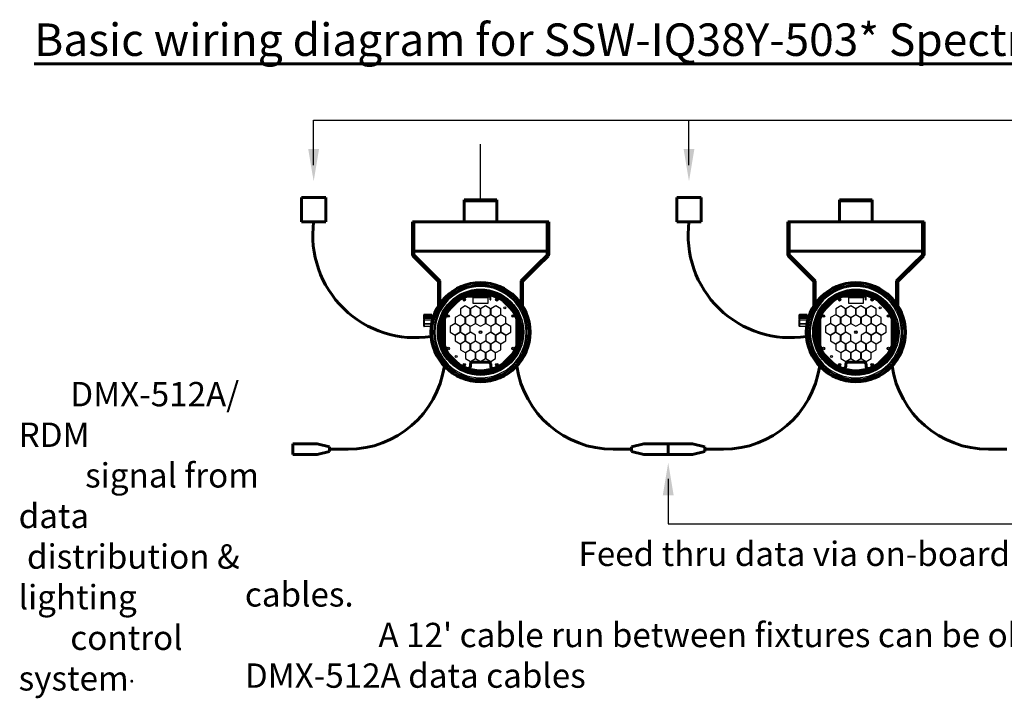
# Model space of a CAD drawing. Units: inches. Extents: x 127 to 250, y 0 to 127.
# Drawn here: x 127 to 188, y 85 to 127 of the extents above; entities that cross this region are included whole.
import ezdxf

# ---------------------------------------------------------------- set-up
doc = ezdxf.new("R2010")
doc.units = ezdxf.units.IN
doc.header["$MEASUREMENT"] = 0
doc.layers.get('0').update_dxf_attribs({"linetype": 'CONTINUOUS'})
doc.styles.get("Standard").update_dxf_attribs({"font": 'ARIALN.TTF', "height": 0.75})

msp = doc.modelspace()

# ---------------------------------------------------------------- linework, layer by layer
at = {"lineweight": 60}
for p, q in [((128.282, 124.301), (233.414, 124.301)), ((146.245, 116.053), (144.745, 116.053)), ((144.745, 114.553), (144.745, 116.053)), ((146.245, 114.553), (146.245, 116.053)), ((169.368, 116.053), (167.868, 116.053)), ((167.868, 114.553), (167.868, 116.053)), ((169.368, 114.553), (169.368, 116.053)), ((146.245, 114.553), (144.745, 114.553)), ((145.495, 114.553), (145.495, 114.553)), ((151.575, 114.564), (159.978, 114.564)), ((169.368, 114.553), (167.868, 114.553)), ((168.618, 114.553), (168.618, 114.553)), ((174.698, 114.564), (183.102, 114.564)), ((151.575, 112.754), (159.888, 112.754)), ((174.698, 112.754), (183.012, 112.754)), ((144.215, 100.224), (144.215, 100.883)), ((144.215, 100.883), (145.721, 100.883)), ((144.215, 100.224), (144.215, 100.883)), ((146.474, 100.695), (145.721, 100.883)), ((146.474, 100.695), (146.474, 100.413)), ((165.079, 100.695), (165.832, 100.883)), ((165.079, 100.695), (165.079, 100.413)), ((167.338, 100.883), (165.832, 100.883)), ((167.338, 100.224), (167.338, 100.883)), ((167.338, 100.224), (167.338, 100.883)), ((167.338, 100.224), (167.338, 100.883)), ((167.338, 100.883), (168.844, 100.883)), ((167.338, 100.224), (167.338, 100.883)), ((169.597, 100.695), (168.844, 100.883)), ((169.597, 100.695), (169.597, 100.413)), ((145.721, 100.224), (144.215, 100.224)), ((146.474, 100.413), (145.721, 100.224)), ((146.474, 100.554), (146.474, 100.554)), ((147.612, 100.554), (146.474, 100.554)), ((163.942, 100.554), (165.079, 100.554)), ((165.079, 100.554), (165.079, 100.554)), ((165.079, 100.413), (165.832, 100.224)), ((165.832, 100.224), (167.338, 100.224)), ((168.844, 100.224), (167.338, 100.224)), ((169.597, 100.413), (168.844, 100.224)), ((169.597, 100.554), (169.597, 100.554)), ((170.735, 100.554), (169.597, 100.554)), ((187.065, 100.554), (188.203, 100.554))]:
    msp.add_line(p, q, dxfattribs=at)
at = {"lineweight": 30}
for p, q in [((145.495, 118.053), (145.495, 120.815)), ((145.495, 120.815), (215.943, 120.815)), ((168.618, 118.053), (168.618, 120.815)), ((167.338, 98.724), (167.338, 95.962)), ((167.338, 95.962), (190.461, 95.962))]:
    msp.add_line(p, q, dxfattribs=at)
msp.add_line((155.777, 115.921), (155.777, 119.349))
at = {"color": 7, "linetype": 'Continuous', "lineweight": 60}
for p, q in [((154.777, 115.921), (154.777, 114.564)), ((154.777, 115.921), (156.777, 115.921)), ((154.777, 115.861), (156.777, 115.861)), ((156.777, 115.921), (156.777, 114.564)), ((177.9, 115.921), (177.9, 114.564)), ((177.9, 115.921), (179.9, 115.921)), ((177.9, 115.861), (179.9, 115.861)), ((179.9, 115.921), (179.9, 114.564)), ((151.575, 114.564), (151.665, 114.564)), ((151.575, 114.314), (151.575, 114.564)), ((151.575, 114.314), (151.665, 114.314)), ((151.575, 113.004), (151.575, 114.314)), ((151.665, 114.314), (151.665, 114.564)), ((151.665, 113.004), (151.665, 114.314)), ((159.978, 114.564), (159.888, 114.564)), ((159.888, 114.314), (159.888, 114.564)), ((159.978, 114.314), (159.888, 114.314)), ((159.888, 113.004), (159.888, 114.314)), ((159.978, 114.314), (159.978, 114.564)), ((159.978, 113.004), (159.978, 114.314)), ((174.698, 114.564), (174.788, 114.564)), ((174.698, 114.314), (174.698, 114.564)), ((174.698, 114.314), (174.788, 114.314)), ((174.698, 113.004), (174.698, 114.314)), ((174.788, 114.314), (174.788, 114.564)), ((174.788, 113.004), (174.788, 114.314)), ((183.102, 114.564), (183.012, 114.564)), ((183.012, 114.314), (183.012, 114.564)), ((183.102, 114.314), (183.012, 114.314)), ((183.012, 113.004), (183.012, 114.314)), ((183.102, 114.314), (183.102, 114.564)), ((183.102, 113.004), (183.102, 114.314)), ((151.575, 113.004), (151.665, 113.004)), ((151.575, 112.754), (151.575, 113.004)), ((151.665, 112.754), (151.665, 113.004)), ((159.978, 113.004), (159.888, 113.004)), ((159.888, 112.754), (159.888, 113.004)), ((159.978, 112.754), (159.978, 113.004)), ((174.698, 113.004), (174.788, 113.004)), ((174.698, 112.754), (174.698, 113.004)), ((174.788, 112.754), (174.788, 113.004)), ((183.102, 113.004), (183.012, 113.004)), ((183.012, 112.754), (183.012, 113.004)), ((183.102, 112.754), (183.102, 113.004)), ((151.575, 112.754), (151.665, 112.754)), ((151.575, 112.56), (151.575, 112.754)), ((151.575, 112.56), (151.665, 112.56)), ((151.619, 112.454), (151.682, 112.517)), ((151.824, 112.248), (151.619, 112.454)), ((151.665, 112.56), (151.665, 112.754)), ((151.888, 112.312), (151.682, 112.517)), ((151.824, 112.248), (151.888, 112.312)), ((152.011, 112.061), (151.824, 112.248)), ((152.075, 112.125), (151.888, 112.312)), ((159.478, 112.125), (159.666, 112.312)), ((159.542, 112.061), (159.729, 112.248)), ((159.666, 112.312), (159.871, 112.517)), ((159.729, 112.248), (159.666, 112.312)), ((159.729, 112.248), (159.934, 112.454)), ((159.934, 112.454), (159.871, 112.517)), ((159.978, 112.754), (159.888, 112.754)), ((159.888, 112.56), (159.888, 112.754)), ((159.978, 112.56), (159.888, 112.56)), ((159.978, 112.56), (159.978, 112.754)), ((174.698, 112.754), (174.788, 112.754)), ((174.698, 112.56), (174.698, 112.754)), ((174.698, 112.56), (174.788, 112.56)), ((174.742, 112.454), (174.806, 112.517)), ((174.947, 112.248), (174.742, 112.454)), ((174.788, 112.56), (174.788, 112.754)), ((175.011, 112.312), (174.806, 112.517)), ((174.947, 112.248), (175.011, 112.312)), ((175.135, 112.061), (174.947, 112.248)), ((175.198, 112.125), (175.011, 112.312)), ((182.601, 112.125), (182.789, 112.312)), ((182.665, 112.061), (182.852, 112.248)), ((182.789, 112.312), (182.994, 112.517)), ((182.852, 112.248), (182.789, 112.312)), ((182.852, 112.248), (183.058, 112.454)), ((183.058, 112.454), (182.994, 112.517)), ((183.102, 112.754), (183.012, 112.754)), ((183.012, 112.56), (183.012, 112.754)), ((183.102, 112.56), (183.012, 112.56)), ((183.102, 112.56), (183.102, 112.754)), ((152.011, 112.061), (152.075, 112.125)), ((153.169, 110.903), (152.011, 112.061)), ((153.233, 110.967), (152.075, 112.125)), ((158.321, 110.967), (159.478, 112.125)), ((158.384, 110.903), (159.542, 112.061)), ((159.542, 112.061), (159.478, 112.125)), ((175.135, 112.061), (175.198, 112.125)), ((176.292, 110.903), (175.135, 112.061)), ((176.356, 110.967), (175.198, 112.125)), ((181.444, 110.967), (182.601, 112.125)), ((181.507, 110.903), (182.665, 112.061)), ((182.665, 112.061), (182.601, 112.125)), ((153.169, 110.903), (153.233, 110.967)), ((153.265, 110.918), (153.182, 110.884)), ((153.187, 110.861), (153.182, 110.884)), ((153.187, 110.861), (153.277, 110.861)), ((153.187, 109.382), (153.187, 110.861)), ((153.277, 110.861), (153.265, 110.918)), ((153.277, 109.518), (153.277, 110.861)), ((158.277, 110.861), (158.288, 110.918)), ((158.367, 110.861), (158.277, 110.861)), ((158.277, 109.518), (158.277, 110.861)), ((158.288, 110.918), (158.371, 110.884)), ((158.384, 110.903), (158.321, 110.967)), ((158.367, 110.861), (158.371, 110.884)), ((158.367, 109.382), (158.367, 110.861)), ((176.292, 110.903), (176.356, 110.967)), ((176.388, 110.918), (176.305, 110.884)), ((176.31, 110.861), (176.305, 110.884)), ((176.31, 110.861), (176.4, 110.861)), ((176.31, 109.382), (176.31, 110.861)), ((176.4, 110.861), (176.388, 110.918)), ((176.4, 109.518), (176.4, 110.861)), ((181.4, 110.861), (181.411, 110.918)), ((181.49, 110.861), (181.4, 110.861)), ((181.4, 109.518), (181.4, 110.861)), ((181.411, 110.918), (181.494, 110.884)), ((181.507, 110.903), (181.444, 110.967)), ((181.49, 110.861), (181.494, 110.884)), ((181.49, 109.382), (181.49, 110.861)), ((156.362, 109.987), (154.946, 109.987)), ((179.485, 109.987), (178.069, 109.987)), ((154.358, 109.666), (153.872, 109.18)), ((157.681, 109.18), (157.195, 109.666)), ((177.481, 109.666), (176.995, 109.18)), ((180.804, 109.18), (180.318, 109.666)), ((153.552, 108.592), (153.552, 106.931)), ((158.002, 106.931), (158.002, 108.592)), ((176.675, 108.592), (176.675, 106.931)), ((181.125, 106.931), (181.125, 108.592)), ((153.872, 106.343), (154.358, 105.857)), ((157.195, 105.857), (157.681, 106.343)), ((176.995, 106.343), (177.481, 105.857)), ((180.318, 105.857), (180.804, 106.343)), ((155.152, 105.662), (155.152, 105.787)), ((155.277, 105.912), (156.277, 105.912)), ((156.402, 105.787), (156.402, 105.662)), ((178.275, 105.662), (178.275, 105.787)), ((178.4, 105.912), (179.4, 105.912)), ((179.525, 105.787), (179.525, 105.662)), ((156.527, 105.537), (156.607, 105.537)), ((179.65, 105.537), (179.73, 105.537))]:
    msp.add_line(p, q, dxfattribs=at)
at = {"color": 7, "linetype": 'Continuous', "lineweight": 0}
for p, q in [((155.277, 110.083), (155.277, 109.987)), ((155.281, 110.084), (155.281, 109.987)), ((155.377, 110.062), (155.527, 110.062)), ((155.402, 110.002), (155.397, 109.996)), ((155.527, 109.996), (155.397, 109.996)), ((155.397, 109.996), (155.397, 109.987)), ((155.527, 110.005), (155.407, 110.005)), ((155.527, 110.123), (155.527, 109.987)), ((155.69, 110.135), (155.69, 109.987)), ((155.69, 110.062), (155.706, 110.062)), ((155.706, 110.11), (155.706, 110.1)), ((155.706, 110.1), (155.706, 110.014)), ((155.706, 110.1), (155.769, 110.1)), ((155.706, 110.014), (155.706, 109.987)), ((155.706, 110.014), (155.769, 110.014)), ((155.769, 110.13), (155.726, 110.13)), ((155.769, 110.13), (155.769, 110.1)), ((155.769, 110.014), (155.769, 110.1)), ((155.769, 110.062), (155.785, 110.062)), ((155.769, 109.987), (155.769, 110.014)), ((155.828, 110.13), (155.785, 110.13)), ((155.785, 110.13), (155.785, 110.047)), ((155.848, 110.047), (155.785, 110.047)), ((155.785, 110.036), (155.785, 110.047)), ((155.785, 110.036), (155.848, 110.036)), ((155.785, 110.036), (155.785, 110.014)), ((155.785, 109.987), (155.785, 110.014)), ((155.785, 110.014), (155.848, 110.014)), ((155.848, 110.11), (155.848, 110.047)), ((155.848, 110.062), (155.864, 110.062)), ((155.848, 110.047), (155.848, 110.036)), ((155.848, 110.036), (155.848, 110.014)), ((155.848, 110.014), (155.848, 109.987)), ((155.864, 109.987), (155.864, 110.135)), ((156.027, 109.987), (156.027, 110.123)), ((156.027, 110.062), (156.177, 110.062)), ((156.146, 110.005), (156.027, 110.005)), ((156.156, 109.996), (156.027, 109.996)), ((156.151, 110.002), (156.156, 109.996)), ((156.156, 109.996), (156.156, 109.987)), ((156.272, 109.987), (156.272, 110.084)), ((156.277, 109.987), (156.277, 110.083)), ((178.4, 110.083), (178.4, 109.987)), ((178.404, 110.084), (178.404, 109.987)), ((178.5, 110.062), (178.65, 110.062)), ((178.525, 110.002), (178.52, 109.996)), ((178.65, 109.996), (178.52, 109.996)), ((178.52, 109.996), (178.52, 109.987)), ((178.65, 110.005), (178.53, 110.005)), ((178.65, 110.123), (178.65, 109.987)), ((178.813, 110.135), (178.813, 109.987)), ((178.813, 110.062), (178.829, 110.062)), ((178.829, 110.11), (178.829, 110.1)), ((178.829, 110.1), (178.829, 110.014)), ((178.829, 110.1), (178.892, 110.1)), ((178.829, 110.014), (178.829, 109.987)), ((178.829, 110.014), (178.892, 110.014)), ((178.892, 110.13), (178.849, 110.13)), ((178.892, 110.13), (178.892, 110.1)), ((178.892, 110.014), (178.892, 110.1)), ((178.892, 110.062), (178.908, 110.062)), ((178.892, 109.987), (178.892, 110.014)), ((178.951, 110.13), (178.908, 110.13)), ((178.908, 110.13), (178.908, 110.047)), ((178.971, 110.047), (178.908, 110.047)), ((178.908, 110.036), (178.908, 110.047)), ((178.908, 110.036), (178.971, 110.036)), ((178.908, 110.036), (178.908, 110.014)), ((178.908, 109.987), (178.908, 110.014)), ((178.908, 110.014), (178.971, 110.014)), ((178.971, 110.11), (178.971, 110.047)), ((178.971, 110.062), (178.987, 110.062)), ((178.971, 110.047), (178.971, 110.036)), ((178.971, 110.036), (178.971, 110.014)), ((178.971, 110.014), (178.971, 109.987)), ((178.987, 109.987), (178.987, 110.135)), ((179.15, 109.987), (179.15, 110.123)), ((179.15, 110.062), (179.3, 110.062)), ((179.269, 110.005), (179.15, 110.005)), ((179.28, 109.996), (179.15, 109.996)), ((179.274, 110.002), (179.28, 109.996)), ((179.28, 109.996), (179.28, 109.987)), ((179.395, 109.987), (179.395, 110.084)), ((179.4, 109.987), (179.4, 110.083))]:
    msp.add_line(p, q, dxfattribs=at)
at = {"color": 7, "linetype": 'Continuous', "lineweight": 30}
for p, q in [((155.311, 109.882), (155.311, 109.542)), ((156.243, 109.882), (155.311, 109.882)), ((156.243, 109.542), (156.243, 109.882)), ((156.362, 109.764), (156.362, 110.063)), ((156.412, 109.764), (156.412, 110.05)), ((156.607, 109.987), (156.412, 109.987)), ((178.434, 109.882), (178.434, 109.542)), ((179.366, 109.882), (178.434, 109.882)), ((179.366, 109.542), (179.366, 109.882)), ((179.485, 109.764), (179.485, 110.063)), ((179.535, 109.764), (179.535, 110.05)), ((179.73, 109.987), (179.535, 109.987)), ((155.311, 109.542), (156.243, 109.542)), ((156.362, 109.764), (156.362, 109.76)), ((156.362, 109.764), (156.412, 109.764)), ((156.412, 109.764), (156.412, 109.76)), ((178.434, 109.542), (179.366, 109.542)), ((179.485, 109.764), (179.485, 109.76)), ((179.485, 109.764), (179.535, 109.764)), ((179.535, 109.764), (179.535, 109.76)), ((152.287, 108.742), (152.287, 108.829)), ((152.287, 108.673), (152.287, 108.761)), ((152.287, 108.742), (152.287, 108.735)), ((152.287, 108.613), (152.287, 108.676)), ((152.287, 108.673), (152.287, 108.657)), ((152.287, 108.543), (152.287, 108.613)), ((152.777, 108.855), (152.307, 108.855)), ((152.307, 108.855), (152.307, 108.781)), ((152.896, 108.781), (152.307, 108.781)), ((152.307, 108.781), (152.307, 108.698)), ((152.307, 108.698), (152.307, 108.603)), ((152.777, 108.698), (152.307, 108.698)), ((152.777, 108.603), (152.307, 108.603)), ((152.307, 108.603), (152.307, 108.525)), ((152.777, 108.781), (152.777, 108.855)), ((152.777, 108.603), (152.777, 108.698)), ((152.777, 108.685), (152.797, 108.685)), ((152.777, 108.53), (152.777, 108.603)), ((152.797, 108.685), (152.797, 108.509)), ((175.41, 108.742), (175.41, 108.829)), ((175.41, 108.673), (175.41, 108.761)), ((175.41, 108.742), (175.41, 108.735)), ((175.41, 108.613), (175.41, 108.676)), ((175.41, 108.673), (175.41, 108.657)), ((175.41, 108.543), (175.41, 108.613)), ((175.9, 108.855), (175.43, 108.855)), ((175.43, 108.855), (175.43, 108.781)), ((176.02, 108.781), (175.43, 108.781)), ((175.43, 108.781), (175.43, 108.698)), ((175.43, 108.698), (175.43, 108.603)), ((175.9, 108.698), (175.43, 108.698)), ((175.9, 108.603), (175.43, 108.603)), ((175.43, 108.603), (175.43, 108.525)), ((175.9, 108.781), (175.9, 108.855)), ((175.9, 108.603), (175.9, 108.698)), ((175.9, 108.685), (175.92, 108.685)), ((175.9, 108.53), (175.9, 108.603)), ((175.92, 108.685), (175.92, 108.509)), ((152.287, 108.543), (152.287, 108.51)), ((152.287, 108.303), (152.287, 108.51)), ((152.287, 108.303), (152.287, 108.279)), ((152.287, 108.134), (152.287, 108.279)), ((152.307, 108.525), (152.779, 108.525)), ((152.307, 108.509), (152.307, 108.525)), ((152.307, 108.509), (152.307, 108.283)), ((152.797, 108.509), (152.307, 108.509)), ((152.307, 108.283), (152.307, 108.271)), ((152.307, 108.283), (152.766, 108.283)), ((152.307, 108.271), (152.307, 108.111)), ((152.764, 108.271), (152.307, 108.271)), ((152.741, 108.111), (152.307, 108.111)), ((175.41, 108.543), (175.41, 108.51)), ((175.41, 108.303), (175.41, 108.51)), ((175.41, 108.303), (175.41, 108.279)), ((175.41, 108.134), (175.41, 108.279)), ((175.43, 108.525), (175.902, 108.525)), ((175.43, 108.509), (175.43, 108.525)), ((175.43, 108.509), (175.43, 108.283)), ((175.92, 108.509), (175.43, 108.509)), ((175.43, 108.283), (175.43, 108.271)), ((175.43, 108.283), (175.89, 108.283)), ((175.43, 108.271), (175.43, 108.111)), ((175.887, 108.271), (175.43, 108.271)), ((175.865, 108.111), (175.43, 108.111)), ((154.946, 105.537), (155.027, 105.537)), ((178.069, 105.537), (178.15, 105.537))]:
    msp.add_line(p, q, dxfattribs=at)
at = {"color": 7, "linetype": 'Continuous'}
for p, q in [((154.839, 109.378), (154.533, 109.202)), ((154.533, 109.202), (154.533, 108.848)), ((155.146, 109.202), (154.839, 109.378)), ((155.146, 108.848), (155.146, 109.202)), ((155.464, 109.378), (155.158, 109.202)), ((155.158, 109.202), (155.158, 108.848)), ((155.771, 109.202), (155.464, 109.378)), ((155.771, 108.848), (155.771, 109.202)), ((156.089, 109.378), (155.783, 109.202)), ((155.783, 109.202), (155.783, 108.848)), ((156.396, 109.202), (156.089, 109.378)), ((156.396, 108.848), (156.396, 109.202)), ((156.714, 109.378), (156.408, 109.202)), ((156.408, 109.202), (156.408, 108.848)), ((157.021, 109.202), (156.714, 109.378)), ((157.021, 108.848), (157.021, 109.202)), ((177.962, 109.378), (177.656, 109.202)), ((177.656, 109.202), (177.656, 108.848)), ((178.269, 109.202), (177.962, 109.378)), ((178.269, 108.848), (178.269, 109.202)), ((178.587, 109.378), (178.281, 109.202)), ((178.281, 109.202), (178.281, 108.848)), ((178.894, 109.202), (178.587, 109.378)), ((178.894, 108.848), (178.894, 109.202)), ((179.212, 109.378), (178.906, 109.202)), ((178.906, 109.202), (178.906, 108.848)), ((179.519, 109.202), (179.212, 109.378)), ((179.519, 108.848), (179.519, 109.202)), ((179.837, 109.378), (179.531, 109.202)), ((179.531, 109.202), (179.531, 108.848)), ((180.144, 109.202), (179.837, 109.378)), ((180.144, 108.848), (180.144, 109.202)), ((154.527, 108.837), (154.22, 108.66)), ((154.22, 108.66), (154.22, 108.306)), ((154.833, 108.66), (154.527, 108.837)), ((154.533, 108.848), (154.839, 108.671)), ((154.833, 108.306), (154.833, 108.66)), ((154.839, 108.671), (155.146, 108.848)), ((155.152, 108.837), (154.845, 108.66)), ((154.845, 108.66), (154.845, 108.306)), ((155.458, 108.66), (155.152, 108.837)), ((155.158, 108.848), (155.464, 108.671)), ((155.458, 108.306), (155.458, 108.66)), ((155.464, 108.671), (155.771, 108.848)), ((155.777, 108.837), (155.47, 108.66)), ((155.47, 108.66), (155.47, 108.306)), ((156.083, 108.66), (155.777, 108.837)), ((155.783, 108.848), (156.089, 108.671)), ((156.083, 108.306), (156.083, 108.66)), ((156.089, 108.671), (156.396, 108.848)), ((156.402, 108.837), (156.095, 108.66)), ((156.095, 108.66), (156.095, 108.306)), ((156.708, 108.66), (156.402, 108.837)), ((156.408, 108.848), (156.714, 108.671)), ((156.708, 108.306), (156.708, 108.66)), ((156.714, 108.671), (157.021, 108.848)), ((157.027, 108.837), (156.72, 108.66)), ((156.72, 108.66), (156.72, 108.306)), ((157.333, 108.66), (157.027, 108.837)), ((157.333, 108.306), (157.333, 108.66)), ((177.65, 108.837), (177.343, 108.66)), ((177.343, 108.66), (177.343, 108.306)), ((177.956, 108.66), (177.65, 108.837)), ((177.656, 108.848), (177.962, 108.671)), ((177.956, 108.306), (177.956, 108.66)), ((177.962, 108.671), (178.269, 108.848)), ((178.275, 108.837), (177.968, 108.66)), ((177.968, 108.66), (177.968, 108.306)), ((178.581, 108.66), (178.275, 108.837)), ((178.281, 108.848), (178.587, 108.671)), ((178.581, 108.306), (178.581, 108.66)), ((178.587, 108.671), (178.894, 108.848)), ((178.9, 108.837), (178.593, 108.66)), ((178.593, 108.66), (178.593, 108.306)), ((179.206, 108.66), (178.9, 108.837)), ((178.906, 108.848), (179.212, 108.671)), ((179.206, 108.306), (179.206, 108.66)), ((179.212, 108.671), (179.519, 108.848)), ((179.525, 108.837), (179.218, 108.66)), ((179.218, 108.66), (179.218, 108.306)), ((179.831, 108.66), (179.525, 108.837)), ((179.531, 108.848), (179.837, 108.671)), ((179.831, 108.306), (179.831, 108.66)), ((179.837, 108.671), (180.144, 108.848)), ((180.15, 108.837), (179.843, 108.66)), ((179.843, 108.66), (179.843, 108.306)), ((180.456, 108.66), (180.15, 108.837)), ((180.456, 108.306), (180.456, 108.66)), ((154.214, 108.296), (153.908, 108.119)), ((153.908, 108.119), (153.908, 107.765)), ((154.521, 108.119), (154.214, 108.296)), ((154.22, 108.306), (154.527, 108.129)), ((154.521, 107.765), (154.521, 108.119)), ((154.527, 108.129), (154.833, 108.306)), ((154.839, 108.296), (154.533, 108.119)), ((154.533, 108.119), (154.533, 107.765)), ((155.146, 108.119), (154.839, 108.296)), ((154.845, 108.306), (155.152, 108.129)), ((155.146, 107.765), (155.146, 108.119)), ((155.152, 108.129), (155.458, 108.306)), ((155.47, 108.306), (155.777, 108.129)), ((155.777, 108.129), (156.083, 108.306)), ((156.095, 108.306), (156.402, 108.129)), ((156.402, 108.129), (156.708, 108.306)), ((156.714, 108.296), (156.408, 108.119)), ((156.408, 108.119), (156.408, 107.765)), ((157.021, 108.119), (156.714, 108.296)), ((156.72, 108.306), (157.027, 108.129)), ((157.021, 107.765), (157.021, 108.119)), ((157.027, 108.129), (157.333, 108.306)), ((157.339, 108.296), (157.033, 108.119)), ((157.033, 108.119), (157.033, 107.765)), ((157.646, 108.119), (157.339, 108.296)), ((157.646, 107.765), (157.646, 108.119)), ((177.337, 108.296), (177.031, 108.119)), ((177.031, 108.119), (177.031, 107.765)), ((177.644, 108.119), (177.337, 108.296)), ((177.343, 108.306), (177.65, 108.129)), ((177.644, 107.765), (177.644, 108.119)), ((177.65, 108.129), (177.956, 108.306)), ((177.962, 108.296), (177.656, 108.119)), ((177.656, 108.119), (177.656, 107.765)), ((178.269, 108.119), (177.962, 108.296)), ((177.968, 108.306), (178.275, 108.129)), ((178.269, 107.765), (178.269, 108.119)), ((178.275, 108.129), (178.581, 108.306)), ((178.593, 108.306), (178.9, 108.129)), ((178.9, 108.129), (179.206, 108.306)), ((179.218, 108.306), (179.525, 108.129)), ((179.525, 108.129), (179.831, 108.306)), ((179.837, 108.296), (179.531, 108.119)), ((179.531, 108.119), (179.531, 107.765)), ((180.144, 108.119), (179.837, 108.296)), ((179.843, 108.306), (180.15, 108.129)), ((180.144, 107.765), (180.144, 108.119)), ((180.15, 108.129), (180.456, 108.306)), ((180.462, 108.296), (180.156, 108.119)), ((180.156, 108.119), (180.156, 107.765)), ((180.769, 108.119), (180.462, 108.296)), ((180.769, 107.765), (180.769, 108.119)), ((153.908, 107.765), (154.214, 107.588)), ((154.214, 107.588), (154.521, 107.765)), ((154.527, 107.755), (154.22, 107.578)), ((154.22, 107.578), (154.22, 107.224)), ((154.833, 107.578), (154.527, 107.755)), ((154.533, 107.765), (154.839, 107.588)), ((154.833, 107.224), (154.833, 107.578)), ((154.839, 107.588), (155.146, 107.765)), ((155.152, 107.755), (154.845, 107.578)), ((154.845, 107.578), (154.845, 107.224)), ((155.458, 107.578), (155.152, 107.755)), ((155.458, 107.224), (155.458, 107.578)), ((156.402, 107.755), (156.095, 107.578)), ((156.095, 107.578), (156.095, 107.224)), ((156.708, 107.578), (156.402, 107.755)), ((156.408, 107.765), (156.714, 107.588)), ((156.708, 107.224), (156.708, 107.578)), ((156.714, 107.588), (157.021, 107.765)), ((157.027, 107.755), (156.72, 107.578)), ((156.72, 107.578), (156.72, 107.224)), ((157.333, 107.578), (157.027, 107.755)), ((157.033, 107.765), (157.339, 107.588)), ((157.333, 107.224), (157.333, 107.578)), ((157.339, 107.588), (157.646, 107.765)), ((177.031, 107.765), (177.337, 107.588)), ((177.337, 107.588), (177.644, 107.765)), ((177.65, 107.755), (177.343, 107.578)), ((177.343, 107.578), (177.343, 107.224)), ((177.956, 107.578), (177.65, 107.755)), ((177.656, 107.765), (177.962, 107.588)), ((177.956, 107.224), (177.956, 107.578)), ((177.962, 107.588), (178.269, 107.765)), ((178.275, 107.755), (177.968, 107.578)), ((177.968, 107.578), (177.968, 107.224)), ((178.581, 107.578), (178.275, 107.755)), ((178.581, 107.224), (178.581, 107.578)), ((179.525, 107.755), (179.218, 107.578)), ((179.218, 107.578), (179.218, 107.224)), ((179.831, 107.578), (179.525, 107.755)), ((179.531, 107.765), (179.837, 107.588)), ((179.831, 107.224), (179.831, 107.578)), ((179.837, 107.588), (180.144, 107.765)), ((180.15, 107.755), (179.843, 107.578)), ((179.843, 107.578), (179.843, 107.224)), ((180.456, 107.578), (180.15, 107.755)), ((180.156, 107.765), (180.462, 107.588)), ((180.456, 107.224), (180.456, 107.578)), ((180.462, 107.588), (180.769, 107.765)), ((154.22, 107.224), (154.527, 107.047)), ((154.527, 107.047), (154.833, 107.224)), ((154.839, 107.213), (154.533, 107.036)), ((154.533, 107.036), (154.533, 106.683)), ((155.146, 107.036), (154.839, 107.213)), ((154.845, 107.224), (155.152, 107.047)), ((155.146, 106.683), (155.146, 107.036)), ((155.152, 107.047), (155.458, 107.224)), ((155.464, 107.213), (155.158, 107.036)), ((155.158, 107.036), (155.158, 106.683)), ((155.771, 107.036), (155.464, 107.213)), ((155.771, 106.683), (155.771, 107.036)), ((156.089, 107.213), (155.783, 107.036)), ((155.783, 107.036), (155.783, 106.683)), ((156.396, 107.036), (156.089, 107.213)), ((156.095, 107.224), (156.402, 107.047)), ((156.396, 106.683), (156.396, 107.036)), ((156.402, 107.047), (156.708, 107.224)), ((156.714, 107.213), (156.408, 107.036)), ((156.408, 107.036), (156.408, 106.683)), ((157.021, 107.036), (156.714, 107.213)), ((156.72, 107.224), (157.027, 107.047)), ((157.021, 106.683), (157.021, 107.036)), ((157.027, 107.047), (157.333, 107.224)), ((177.343, 107.224), (177.65, 107.047)), ((177.65, 107.047), (177.956, 107.224)), ((177.962, 107.213), (177.656, 107.036)), ((177.656, 107.036), (177.656, 106.683)), ((178.269, 107.036), (177.962, 107.213)), ((177.968, 107.224), (178.275, 107.047)), ((178.269, 106.683), (178.269, 107.036)), ((178.275, 107.047), (178.581, 107.224)), ((178.587, 107.213), (178.281, 107.036)), ((178.281, 107.036), (178.281, 106.683)), ((178.894, 107.036), (178.587, 107.213)), ((178.894, 106.683), (178.894, 107.036)), ((179.212, 107.213), (178.906, 107.036)), ((178.906, 107.036), (178.906, 106.683)), ((179.519, 107.036), (179.212, 107.213)), ((179.218, 107.224), (179.525, 107.047)), ((179.519, 106.683), (179.519, 107.036)), ((179.525, 107.047), (179.831, 107.224)), ((179.837, 107.213), (179.531, 107.036)), ((179.531, 107.036), (179.531, 106.683)), ((180.144, 107.036), (179.837, 107.213)), ((179.843, 107.224), (180.15, 107.047)), ((180.144, 106.683), (180.144, 107.036)), ((180.15, 107.047), (180.456, 107.224)), ((154.533, 106.683), (154.839, 106.506)), ((154.839, 106.506), (155.146, 106.683)), ((155.152, 106.672), (154.845, 106.495)), ((154.845, 106.495), (154.845, 106.141)), ((155.458, 106.495), (155.152, 106.672)), ((155.158, 106.683), (155.464, 106.506)), ((155.458, 106.141), (155.458, 106.495)), ((155.464, 106.506), (155.771, 106.683)), ((155.777, 106.672), (155.47, 106.495)), ((155.47, 106.495), (155.47, 106.141)), ((156.083, 106.495), (155.777, 106.672)), ((155.783, 106.683), (156.089, 106.506)), ((156.083, 106.141), (156.083, 106.495)), ((156.089, 106.506), (156.396, 106.683)), ((156.402, 106.672), (156.095, 106.495)), ((156.095, 106.495), (156.095, 106.141)), ((156.708, 106.495), (156.402, 106.672)), ((156.408, 106.683), (156.714, 106.506)), ((156.708, 106.141), (156.708, 106.495)), ((156.714, 106.506), (157.021, 106.683)), ((177.656, 106.683), (177.962, 106.506)), ((177.962, 106.506), (178.269, 106.683)), ((178.275, 106.672), (177.968, 106.495)), ((177.968, 106.495), (177.968, 106.141)), ((178.581, 106.495), (178.275, 106.672)), ((178.281, 106.683), (178.587, 106.506)), ((178.581, 106.141), (178.581, 106.495)), ((178.587, 106.506), (178.894, 106.683)), ((178.9, 106.672), (178.593, 106.495)), ((178.593, 106.495), (178.593, 106.141)), ((179.206, 106.495), (178.9, 106.672)), ((178.906, 106.683), (179.212, 106.506)), ((179.206, 106.141), (179.206, 106.495)), ((179.212, 106.506), (179.519, 106.683)), ((179.525, 106.672), (179.218, 106.495)), ((179.218, 106.495), (179.218, 106.141)), ((179.831, 106.495), (179.525, 106.672)), ((179.531, 106.683), (179.837, 106.506)), ((179.831, 106.141), (179.831, 106.495)), ((179.837, 106.506), (180.144, 106.683)), ((154.845, 106.141), (155.152, 105.964)), ((155.152, 105.964), (155.458, 106.141)), ((155.47, 106.141), (155.777, 105.964)), ((155.777, 105.964), (156.083, 106.141)), ((156.095, 106.141), (156.402, 105.964)), ((156.402, 105.964), (156.708, 106.141)), ((177.968, 106.141), (178.275, 105.964)), ((178.275, 105.964), (178.581, 106.141)), ((178.593, 106.141), (178.9, 105.964)), ((178.9, 105.964), (179.206, 106.141)), ((179.218, 106.141), (179.525, 105.964)), ((179.525, 105.964), (179.831, 106.141))]:
    msp.add_line(p, q, dxfattribs=at)
at = {"color": 7, "linetype": 'Continuous', "lineweight": 0, "flags": 128}
for points in [[(155.407, 110.005), (155.403, 110.003), (155.402, 110.002)], [(156.151, 110.002), (156.148, 110.004), (156.146, 110.005)], [(178.53, 110.005), (178.527, 110.003), (178.525, 110.002)], [(179.274, 110.002), (179.271, 110.004), (179.269, 110.005)]]:
    msp.add_lwpolyline(points, dxfattribs=at)
at = {"color": 7, "linetype": 'Continuous', "lineweight": 30, "flags": 128}
for points in [[(152.777, 108.679), (152.778, 108.678), (152.779, 108.678)], [(175.9, 108.679), (175.901, 108.678), (175.902, 108.678)], [(152.287, 108.279), (152.287, 108.278), (152.288, 108.276), (152.29, 108.275), (152.292, 108.274), (152.295, 108.273), (152.299, 108.272), (152.303, 108.271), (152.307, 108.271)], [(152.779, 108.525), (152.777, 108.528), (152.777, 108.53)], [(175.41, 108.279), (175.41, 108.278), (175.411, 108.276), (175.413, 108.275), (175.416, 108.274), (175.419, 108.273), (175.422, 108.272), (175.426, 108.271), (175.43, 108.271)], [(175.902, 108.525), (175.9, 108.528), (175.9, 108.53)]]:
    msp.add_lwpolyline(points, dxfattribs=at)
at = {"color": 7, "linetype": 'Continuous', "lineweight": 60}
for centre, radius in [((155.777, 107.762), 3.055), ((178.9, 107.762), 3.055), ((155.777, 107.762), 2.521), ((155.777, 107.762), 2.375), ((178.9, 107.762), 2.521), ((178.9, 107.762), 2.375)]:
    msp.add_circle(centre, radius, dxfattribs=at)
at = {"color": 7, "linetype": 'Continuous', "lineweight": 30}
for centre, radius in [((155.777, 107.762), 3.055), ((155.777, 107.762), 2.945), ((155.777, 107.762), 2.657), ((155.777, 107.762), 2.656), ((178.9, 107.762), 3.055), ((178.9, 107.762), 2.945), ((178.9, 107.762), 2.657), ((178.9, 107.762), 2.656), ((155.777, 107.762), 2.631), ((154.777, 109.762), 0.078), ((154.777, 109.762), 0.055), ((156.777, 109.762), 0.078), ((156.777, 109.762), 0.055), ((178.9, 107.762), 2.631), ((177.9, 109.762), 0.078), ((177.9, 109.762), 0.055), ((179.9, 109.762), 0.078), ((179.9, 109.762), 0.055), ((157.277, 109.262), 0.063), ((180.4, 109.262), 0.063), ((153.777, 108.762), 0.078), ((153.777, 108.762), 0.055), ((157.777, 108.762), 0.078), ((157.777, 108.762), 0.055), ((176.9, 108.762), 0.078), ((176.9, 108.762), 0.055), ((180.9, 108.762), 0.078), ((180.9, 108.762), 0.055), ((155.777, 107.762), 0.078), ((155.777, 107.762), 0.055), ((178.9, 107.762), 0.078), ((178.9, 107.762), 0.055), ((153.777, 106.762), 0.078), ((153.777, 106.762), 0.055), ((157.777, 106.762), 0.078), ((157.777, 106.762), 0.055), ((176.9, 106.762), 0.078), ((176.9, 106.762), 0.055), ((180.9, 106.762), 0.078), ((180.9, 106.762), 0.055), ((154.277, 106.262), 0.063), ((177.4, 106.262), 0.063), ((154.777, 105.762), 0.078), ((154.777, 105.762), 0.055), ((156.777, 105.762), 0.078), ((156.777, 105.762), 0.055), ((177.9, 105.762), 0.078), ((177.9, 105.762), 0.055), ((179.9, 105.762), 0.078), ((179.9, 105.762), 0.055)]:
    msp.add_circle(centre, radius, dxfattribs=at)
at = {"lineweight": 60}
for centre, radius, start, end in [((151.75, 113.737), 6.309, 172.57027, 278.95394), ((174.874, 113.737), 6.309, 172.57027, 278.95394), ((147.612, 106.554), 6, 270, 351.56073), ((163.942, 106.554), 6, 188.43927, 270), ((170.735, 106.554), 6, 270, 351.56073), ((187.065, 106.554), 6, 188.43927, 270)]:
    msp.add_arc(centre, radius, start, end, dxfattribs=at)
at = {"color": 7, "linetype": 'Continuous', "lineweight": 60}
for centre, radius, start, end in [((151.725, 112.56), 0.15, 180, 225), ((151.725, 112.56), 0.06, 180, 225), ((159.828, 112.56), 0.06, 315, 0), ((159.828, 112.56), 0.15, 315, 0), ((174.848, 112.56), 0.15, 180, 225), ((174.848, 112.56), 0.06, 180, 225), ((182.952, 112.56), 0.06, 315, 0), ((182.952, 112.56), 0.15, 315, 0), ((153.127, 110.861), 0.06, 22.5, 45), ((153.127, 110.861), 0.15, 22.5, 45), ((158.427, 110.861), 0.15, 135, 157.5), ((158.427, 110.861), 0.06, 135, 157.5), ((176.25, 110.861), 0.06, 22.5, 45), ((176.25, 110.861), 0.15, 22.5, 45), ((181.55, 110.861), 0.15, 135, 157.5), ((181.55, 110.861), 0.06, 135, 157.5), ((155.027, 105.662), 0.125, 270, 0), ((155.277, 105.787), 0.125, 90, 180), ((156.277, 105.787), 0.125, 0, 90), ((156.527, 105.662), 0.125, 180, 270), ((178.15, 105.662), 0.125, 270, 0), ((178.4, 105.787), 0.125, 90, 180), ((179.4, 105.787), 0.125, 0, 90), ((179.65, 105.662), 0.125, 180, 270)]:
    msp.add_arc(centre, radius, start, end, dxfattribs=at)
at = {"color": 7, "linetype": 'Continuous', "lineweight": 30}
for centre, radius, start, end in [((155.777, 107.762), 2.881, 90, 270), ((155.777, 107.762), 2.809, 90, 270), ((155.777, 107.762), 2.881, 270, 90), ((155.777, 107.762), 2.809, 270, 90), ((178.9, 107.762), 2.881, 90, 270), ((178.9, 107.762), 2.809, 90, 270), ((178.9, 107.762), 2.881, 270, 90), ((178.9, 107.762), 2.809, 270, 90), ((152.307, 108.761), 0.02, 90, 180), ((152.773, 108.714), 0.0373, 279.61091, 309.21466), ((175.43, 108.761), 0.02, 90, 180), ((175.896, 108.714), 0.0373, 279.61091, 309.21466), ((152.305, 108.544), 0.0192, 190.68556, 273.3981), ((152.301, 108.575), 0.0661, 257.4669, 274.89687), ((152.306, 108.303), 0.0199, 183.06687, 270.33034), ((152.246, 107.933), 0.796, 46.24256, 47.94802), ((175.429, 108.544), 0.0192, 190.68556, 273.3981), ((175.424, 108.575), 0.0661, 257.4669, 274.89687), ((175.43, 108.303), 0.0199, 183.06687, 270.33034), ((175.369, 107.933), 0.796, 46.24256, 47.94802)]:
    msp.add_arc(centre, radius, start, end, dxfattribs=at)
at = {"color": 7, "linetype": 'Continuous', "lineweight": 0}
for centre, radius, start, end in [((155.369, 111.297), 1.235, 265.90053, 270.34115), ((155.465, 109.99), 0.06, 98.00723, 165.32003), ((155.777, 107.762), 2.31, 96.21389, 97.95545), ((155.726, 110.11), 0.02, 90.00005, 180.12416), ((155.828, 110.11), 0.02, 359.883, 90.00028), ((155.777, 107.762), 2.31, 82.04455, 83.78611), ((156.088, 109.99), 0.0599, 14.65726, 82.01563), ((156.188, 111.175), 1.113, 269.39796, 274.3269), ((178.492, 111.297), 1.235, 265.90053, 270.34115), ((178.588, 109.99), 0.06, 98.00723, 165.32003), ((178.9, 107.762), 2.31, 96.21389, 97.95545), ((178.849, 110.11), 0.02, 90.00005, 180.12416), ((178.951, 110.11), 0.02, 359.883, 90.00028), ((178.9, 107.762), 2.31, 82.04455, 83.78611), ((179.211, 109.99), 0.0599, 14.65726, 82.01563), ((179.311, 111.175), 1.113, 269.39796, 274.3269)]:
    msp.add_arc(centre, radius, start, end, dxfattribs=at)
for centre, start_param, end_param in [((155.527, 110.001), 1.570796, 4.712389), ((156.027, 110.001), 4.712389, 7.853982), ((178.65, 110.001), 1.570796, 4.712389), ((179.15, 110.001), 4.712389, 7.853982)]:
    msp.add_ellipse(centre, major_axis=(0.055, 0), ratio=0.017455, start_param=start_param, end_param=end_param, dxfattribs=at)
at = {"color": 7, "linetype": 'Continuous', "lineweight": 30}
for centre, major_axis, ratio, start_param, end_param in [((152.307, 108.829), (0, 0.0259), 0.7711, 0, 1.570796), ((152.307, 108.676), (0, 0.0218), 0.917957, 0, 1.570796), ((152.307, 108.613), (0.02, 0), 0.519175, 3.141593, 4.712389), ((175.43, 108.829), (0, 0.0259), 0.7711, 0, 1.570796), ((175.43, 108.676), (0, 0.0218), 0.917957, 0, 1.570796), ((175.43, 108.613), (0.02, 0), 0.519175, 3.141593, 4.712389), ((152.307, 108.134), (0, 0.0234), 0.856462, 1.570796, 3.141593), ((175.43, 108.134), (0, 0.0234), 0.856462, 1.570796, 3.141593)]:
    msp.add_ellipse(centre, major_axis=major_axis, ratio=ratio, start_param=start_param, end_param=end_param, dxfattribs=at)
at = {"lineweight": 30}
for points in [[(145.161, 119.053), (145.828, 119.053), (145.495, 117.053)], [(168.284, 119.053), (168.951, 119.053), (168.618, 117.053)], [(167.005, 97.724), (167.672, 97.724), (167.338, 99.724)]]:
    msp.add_solid(points, dxfattribs=at)

# ---------------------------------------------------------------- texts
at = {"attachment_point": 1}
for s, insert, char_height, width in [('{\\fArial Narrow|b1|i0|c0|p34;Basic wiring diagram for SSW-IQ38Y-503* Spectra White IQ38  (Portable Version)}', (128.282, 126.779), 2, 102.66372), ('\\pi3.1836;{\\H1.5x;DMX-512A/ RDM \\P\\pi4.0973;signal from data \\P\\pi0.51304;distribution & lighting \\P\\pi4.9626;control system}.', (127.321, 104.697), 1, 16.19551), ("\\pi13.7;Feed thru data via on-board 2m (6') male and 2m (6') female 5-pin XLR cables.  \\P\\pi5.4849;A 12' cable run between fixtures can be obtained without requiring additional DMX-512A data cables", (141.259, 94.865), 1.5, 87.08406)]:
    msp.add_mtext(s, dxfattribs=dict(at, insert=insert, char_height=char_height, width=width))

doc.saveas('drawing.dxf')
